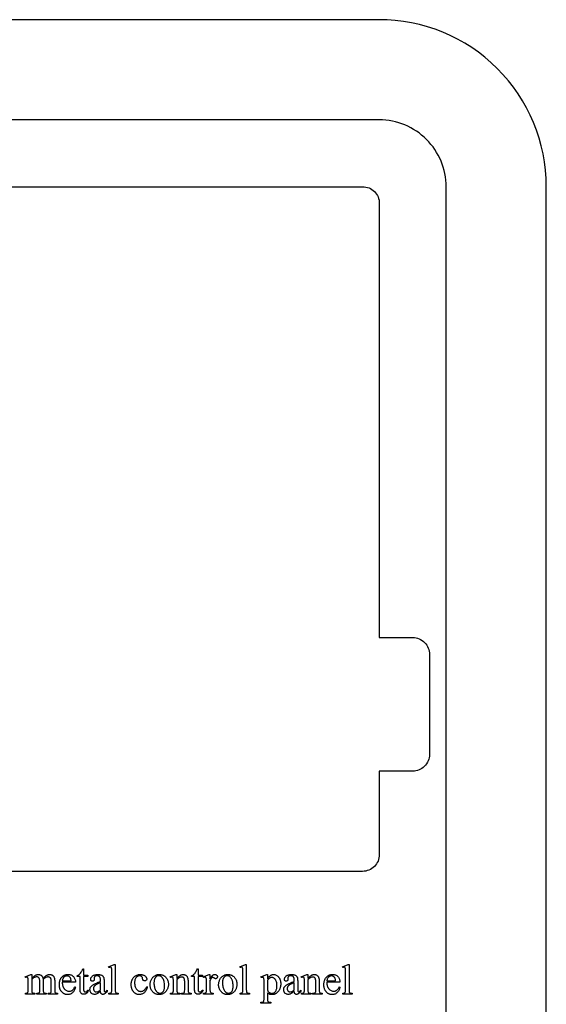
# Model space of a CAD drawing. Extents: x 0 to 161, y 0 to 91.
# Drawn here: x 40 to 48, y 15 to 30 of the extents above; entities that cross this region are included whole.
import ezdxf

# ---------------------------------------------------------------- set-up
doc = ezdxf.new("R2010")
doc.units = 0
doc.layers.add('LAYER_1', color=18, linetype='CONTINUOUS')

msp = doc.modelspace()

# ---------------------------------------------------------------- linework, layer by layer
at = {"layer": 'LAYER_1'}
for points in [[(47.75, 2.5), (47.75, 27, 0.415123), (45.242, 29.5), (2.5, 29.5, 0.414214), (0, 27), (0, 2.5, 0.415435), (2.51, 0), (45.25, 0, 0.414214)], [(46.25, 2.504), (46.25, 27, 0.414214), (45.25, 28), (36.75, 28, 0.415034), (35.75, 26.997), (35.75, 2.5, 0.414214), (36.75, 1.5), (45.25, 1.5, 0.415421)], [(44.997, 16.75), (36.75, 16.75, -0.420327), (36.5, 17.005), (36.5, 27), (36.5, 27.25, -0.414214), (36.75, 27.5), (38.75, 27.5, -0.418362), (39, 27.246), (39, 27), (45, 27, -0.414214), (45.25, 26.75), (45.25, 20.25), (45.75, 20.25, -0.418362), (46, 19.996), (46, 18.5, -0.414214), (45.75, 18.25), (45.25, 18.25), (45.25, 17, -0.417348)]]:
    msp.add_lwpolyline(points, format="xyb", close=True, dxfattribs=at)
for points in [[(41.296, 15.355), (41.296, 14.978), (41.296, 14.965), (41.297, 14.955), (41.298, 14.948), (41.3, 14.942), (41.302, 14.938), (41.305, 14.934), (41.308, 14.931), (41.312, 14.929), (41.317, 14.927), (41.323, 14.926), (41.332, 14.925), (41.342, 14.924), (41.342, 14.913), (41.202, 14.913), (41.202, 14.924), (41.211, 14.925), (41.219, 14.925), (41.225, 14.927), (41.229, 14.928), (41.232, 14.931), (41.235, 14.934), (41.238, 14.937), (41.24, 14.942), (41.242, 14.948), (41.243, 14.955), (41.244, 14.965), (41.244, 14.978), (41.244, 15.236), (41.244, 15.258), (41.244, 15.275), (41.243, 15.288), (41.242, 15.295), (41.241, 15.301), (41.239, 15.305), (41.237, 15.308), (41.235, 15.311), (41.232, 15.312), (41.23, 15.314), (41.226, 15.314), (41.223, 15.315), (41.218, 15.314), (41.214, 15.313), (41.208, 15.312), (41.202, 15.31), (41.197, 15.32), (41.282, 15.355)], [(43.258, 15.355), (43.258, 14.978), (43.259, 14.965), (43.259, 14.955), (43.261, 14.948), (43.262, 14.942), (43.265, 14.938), (43.267, 14.934), (43.271, 14.931), (43.274, 14.929), (43.279, 14.927), (43.286, 14.926), (43.294, 14.925), (43.304, 14.924), (43.304, 14.913), (43.165, 14.913), (43.165, 14.924), (43.174, 14.925), (43.181, 14.925), (43.187, 14.927), (43.192, 14.928), (43.195, 14.931), (43.198, 14.934), (43.201, 14.937), (43.203, 14.942), (43.205, 14.948), (43.206, 14.955), (43.207, 14.965), (43.207, 14.978), (43.207, 15.236), (43.207, 15.258), (43.206, 15.275), (43.206, 15.288), (43.205, 15.295), (43.203, 15.301), (43.202, 15.305), (43.2, 15.308), (43.198, 15.311), (43.195, 15.312), (43.192, 15.314), (43.189, 15.314), (43.185, 15.315), (43.181, 15.314), (43.176, 15.313), (43.171, 15.312), (43.165, 15.31), (43.16, 15.32), (43.244, 15.355)], [(44.796, 15.355), (44.796, 14.978), (44.797, 14.965), (44.797, 14.955), (44.799, 14.948), (44.8, 14.942), (44.803, 14.938), (44.805, 14.934), (44.809, 14.931), (44.812, 14.929), (44.817, 14.927), (44.824, 14.926), (44.832, 14.925), (44.842, 14.924), (44.842, 14.913), (44.703, 14.913), (44.703, 14.924), (44.712, 14.925), (44.719, 14.925), (44.725, 14.927), (44.73, 14.928), (44.733, 14.931), (44.736, 14.934), (44.739, 14.937), (44.741, 14.942), (44.743, 14.948), (44.744, 14.955), (44.745, 14.965), (44.745, 14.978), (44.745, 15.236), (44.745, 15.258), (44.744, 15.275), (44.744, 15.288), (44.743, 15.295), (44.741, 15.301), (44.74, 15.305), (44.738, 15.308), (44.736, 15.311), (44.733, 15.312), (44.73, 15.314), (44.727, 15.314), (44.723, 15.315), (44.719, 15.314), (44.714, 15.313), (44.709, 15.312), (44.703, 15.31), (44.698, 15.32), (44.782, 15.355)], [(40.045, 15.146), (40.07, 15.17), (40.082, 15.182), (40.089, 15.187), (40.096, 15.192), (40.104, 15.196), (40.112, 15.2), (40.12, 15.203), (40.128, 15.205), (40.136, 15.206), (40.144, 15.206), (40.151, 15.206), (40.157, 15.205), (40.163, 15.204), (40.169, 15.203), (40.174, 15.2), (40.18, 15.198), (40.185, 15.194), (40.19, 15.191), (40.195, 15.187), (40.199, 15.182), (40.203, 15.177), (40.206, 15.172), (40.209, 15.166), (40.212, 15.16), (40.214, 15.153), (40.216, 15.146), (40.224, 15.155), (40.231, 15.163), (40.238, 15.17), (40.245, 15.177), (40.252, 15.182), (40.258, 15.187), (40.264, 15.191), (40.27, 15.195), (40.275, 15.197), (40.281, 15.2), (40.287, 15.202), (40.292, 15.203), (40.298, 15.205), (40.304, 15.206), (40.309, 15.206), (40.315, 15.206), (40.321, 15.206), (40.326, 15.206), (40.332, 15.205), (40.337, 15.203), (40.342, 15.202), (40.346, 15.2), (40.351, 15.197), (40.356, 15.195), (40.36, 15.192), (40.364, 15.188), (40.368, 15.184), (40.371, 15.179), (40.375, 15.174), (40.378, 15.169), (40.381, 15.163), (40.383, 15.157), (40.385, 15.152), (40.386, 15.146), (40.388, 15.14), (40.388, 15.133), (40.39, 15.118), (40.39, 15.1), (40.39, 14.978), (40.39, 14.965), (40.391, 14.955), (40.392, 14.947), (40.394, 14.941), (40.396, 14.938), (40.399, 14.935), (40.402, 14.932), (40.406, 14.929), (40.411, 14.927), (40.417, 14.926), (40.424, 14.925), (40.433, 14.924), (40.433, 14.913), (40.293, 14.913), (40.293, 14.924), (40.298, 14.924), (40.307, 14.925), (40.315, 14.926), (40.321, 14.928), (40.324, 14.93), (40.327, 14.932), (40.33, 14.934), (40.333, 14.938), (40.336, 14.942), (40.337, 14.947), (40.338, 14.951), (40.338, 14.958), (40.339, 14.978), (40.339, 15.1), (40.338, 15.116), (40.337, 15.123), (40.336, 15.13), (40.335, 15.136), (40.334, 15.141), (40.332, 15.145), (40.33, 15.149), (40.327, 15.154), (40.323, 15.158), (40.319, 15.161), (40.314, 15.164), (40.309, 15.166), (40.304, 15.168), (40.298, 15.169), (40.291, 15.169), (40.283, 15.169), (40.275, 15.167), (40.267, 15.164), (40.258, 15.161), (40.249, 15.156), (40.24, 15.149), (40.229, 15.141), (40.218, 15.13), (40.217, 15.127), (40.218, 15.113), (40.218, 14.978), (40.218, 14.964), (40.219, 14.954), (40.22, 14.946), (40.221, 14.941), (40.223, 14.938), (40.226, 14.935), (40.229, 14.932), (40.233, 14.929), (40.239, 14.927), (40.246, 14.926), (40.254, 14.925), (40.264, 14.924), (40.264, 14.913), (40.12, 14.913), (40.12, 14.924), (40.131, 14.925), (40.14, 14.926), (40.147, 14.928), (40.15, 14.929), (40.153, 14.93), (40.157, 14.933), (40.16, 14.937), (40.163, 14.942), (40.165, 14.947), (40.166, 14.951), (40.166, 14.957), (40.167, 14.978), (40.167, 15.1), (40.166, 15.108), (40.166, 15.116), (40.165, 15.123), (40.164, 15.13), (40.163, 15.136), (40.161, 15.141), (40.159, 15.146), (40.156, 15.15), (40.153, 15.155), (40.149, 15.159), (40.145, 15.162), (40.14, 15.165), (40.135, 15.167), (40.13, 15.169), (40.124, 15.17), (40.118, 15.17), (40.11, 15.169), (40.101, 15.168), (40.093, 15.165), (40.085, 15.161), (40.073, 15.154), (40.062, 15.146), (40.057, 15.143), (40.053, 15.139), (40.049, 15.134), (40.045, 15.13), (40.045, 14.978), (40.045, 14.965), (40.046, 14.954), (40.047, 14.947), (40.049, 14.941), (40.051, 14.937), (40.054, 14.934), (40.057, 14.931), (40.06, 14.929), (40.065, 14.927), (40.072, 14.925), (40.081, 14.925), (40.091, 14.924), (40.091, 14.913), (39.951, 14.913), (39.951, 14.924), (39.96, 14.925), (39.967, 14.925), (39.973, 14.927), (39.978, 14.929), (39.982, 14.931), (39.985, 14.934), (39.988, 14.938), (39.99, 14.942), (39.992, 14.948), (39.993, 14.955), (39.994, 14.965), (39.994, 14.978), (39.994, 15.086), (39.994, 15.108), (39.993, 15.125), (39.992, 15.138), (39.991, 15.147), (39.99, 15.152), (39.988, 15.156), (39.986, 15.159), (39.984, 15.161), (39.982, 15.163), (39.979, 15.164), (39.975, 15.165), (39.971, 15.165), (39.967, 15.165), (39.962, 15.164), (39.956, 15.162), (39.951, 15.16), (39.946, 15.172), (40.032, 15.206), (40.045, 15.206)], [(40.504, 15.091), (40.504, 15.075), (40.505, 15.061), (40.508, 15.047), (40.511, 15.034), (40.513, 15.028), (40.516, 15.022), (40.518, 15.016), (40.521, 15.011), (40.524, 15.006), (40.527, 15.001), (40.531, 14.996), (40.534, 14.991), (40.542, 14.983), (40.551, 14.975), (40.559, 14.969), (40.568, 14.964), (40.578, 14.96), (40.587, 14.957), (40.597, 14.956), (40.607, 14.955), (40.614, 14.955), (40.621, 14.956), (40.627, 14.957), (40.634, 14.959), (40.64, 14.961), (40.645, 14.964), (40.651, 14.967), (40.656, 14.971), (40.661, 14.975), (40.666, 14.98), (40.671, 14.985), (40.675, 14.991), (40.679, 14.998), (40.683, 15.006), (40.687, 15.014), (40.691, 15.023), (40.7, 15.017), (40.698, 15.007), (40.696, 14.996), (40.692, 14.986), (40.688, 14.976), (40.683, 14.967), (40.677, 14.957), (40.67, 14.948), (40.663, 14.939), (40.654, 14.931), (40.646, 14.924), (40.637, 14.918), (40.627, 14.913), (40.617, 14.909), (40.607, 14.907), (40.595, 14.905), (40.584, 14.905), (40.578, 14.905), (40.571, 14.905), (40.565, 14.906), (40.559, 14.907), (40.553, 14.908), (40.547, 14.91), (40.542, 14.912), (40.536, 14.915), (40.531, 14.917), (40.526, 14.92), (40.52, 14.923), (40.515, 14.927), (40.51, 14.931), (40.505, 14.935), (40.501, 14.94), (40.496, 14.944), (40.492, 14.95), (40.487, 14.955), (40.484, 14.96), (40.48, 14.966), (40.477, 14.972), (40.474, 14.978), (40.471, 14.985), (40.469, 14.991), (40.467, 14.998), (40.465, 15.005), (40.463, 15.012), (40.462, 15.02), (40.461, 15.028), (40.46, 15.035), (40.46, 15.052), (40.46, 15.061), (40.46, 15.07), (40.461, 15.078), (40.462, 15.086), (40.463, 15.094), (40.465, 15.102), (40.467, 15.11), (40.469, 15.117), (40.471, 15.124), (40.474, 15.131), (40.477, 15.137), (40.481, 15.143), (40.484, 15.149), (40.488, 15.155), (40.492, 15.161), (40.497, 15.166), (40.502, 15.171), (40.507, 15.175), (40.512, 15.18), (40.517, 15.184), (40.522, 15.187), (40.528, 15.191), (40.533, 15.194), (40.539, 15.196), (40.545, 15.199), (40.551, 15.201), (40.558, 15.203), (40.564, 15.204), (40.57, 15.205), (40.577, 15.206), (40.584, 15.207), (40.591, 15.207), (40.603, 15.206), (40.614, 15.205), (40.625, 15.202), (40.635, 15.199), (40.644, 15.194), (40.653, 15.189), (40.662, 15.183), (40.67, 15.175), (40.677, 15.167), (40.683, 15.158), (40.688, 15.148), (40.693, 15.138), (40.696, 15.127), (40.699, 15.116), (40.7, 15.104), (40.7, 15.091)], [(40.504, 15.109), (40.635, 15.109), (40.634, 15.121), (40.633, 15.132), (40.631, 15.141), (40.629, 15.147), (40.627, 15.152), (40.625, 15.156), (40.622, 15.159), (40.619, 15.163), (40.616, 15.166), (40.613, 15.169), (40.61, 15.172), (40.606, 15.175), (40.598, 15.179), (40.594, 15.181), (40.59, 15.182), (40.586, 15.183), (40.582, 15.184), (40.578, 15.184), (40.574, 15.185), (40.567, 15.184), (40.561, 15.183), (40.555, 15.182), (40.549, 15.18), (40.543, 15.177), (40.538, 15.173), (40.533, 15.169), (40.527, 15.165), (40.523, 15.159), (40.518, 15.154), (40.515, 15.147), (40.511, 15.141), (40.509, 15.133), (40.506, 15.126), (40.505, 15.117)], [(40.821, 15.292), (40.821, 15.198), (40.888, 15.198), (40.888, 15.176), (40.821, 15.176), (40.821, 14.992), (40.822, 14.979), (40.822, 14.973), (40.823, 14.968), (40.824, 14.964), (40.826, 14.96), (40.827, 14.957), (40.829, 14.954), (40.831, 14.952), (40.833, 14.95), (40.836, 14.948), (40.838, 14.947), (40.841, 14.946), (40.843, 14.945), (40.846, 14.945), (40.849, 14.945), (40.854, 14.945), (40.859, 14.946), (40.864, 14.948), (40.869, 14.951), (40.874, 14.955), (40.878, 14.959), (40.881, 14.964), (40.884, 14.97), (40.896, 14.97), (40.893, 14.962), (40.89, 14.956), (40.887, 14.949), (40.883, 14.943), (40.879, 14.938), (40.875, 14.933), (40.87, 14.928), (40.866, 14.924), (40.861, 14.92), (40.856, 14.917), (40.85, 14.915), (40.845, 14.912), (40.84, 14.911), (40.835, 14.91), (40.83, 14.909), (40.825, 14.909), (40.817, 14.909), (40.81, 14.911), (40.803, 14.913), (40.797, 14.916), (40.793, 14.919), (40.79, 14.921), (40.787, 14.923), (40.785, 14.926), (40.782, 14.929), (40.78, 14.932), (40.776, 14.939), (40.775, 14.943), (40.773, 14.948), (40.771, 14.958), (40.77, 14.97), (40.77, 14.985), (40.77, 15.176), (40.725, 15.176), (40.725, 15.186), (40.733, 15.191), (40.742, 15.196), (40.751, 15.202), (40.76, 15.21), (40.768, 15.218), (40.777, 15.227), (40.784, 15.238), (40.792, 15.248), (40.795, 15.255), (40.8, 15.265), (40.805, 15.277), (40.811, 15.292)], [(41.077, 14.954), (41.057, 14.939), (41.041, 14.928), (41.029, 14.92), (41.022, 14.915), (41.013, 14.912), (41.004, 14.909), (40.995, 14.908), (40.986, 14.907), (40.979, 14.908), (40.972, 14.909), (40.965, 14.91), (40.959, 14.912), (40.953, 14.915), (40.947, 14.919), (40.942, 14.923), (40.937, 14.928), (40.933, 14.933), (40.929, 14.938), (40.926, 14.944), (40.923, 14.951), (40.921, 14.958), (40.919, 14.965), (40.918, 14.973), (40.918, 14.981), (40.918, 14.986), (40.919, 14.991), (40.919, 14.996), (40.92, 15), (40.922, 15.005), (40.923, 15.009), (40.925, 15.013), (40.927, 15.017), (40.931, 15.022), (40.935, 15.027), (40.94, 15.032), (40.945, 15.037), (40.951, 15.042), (40.957, 15.047), (40.964, 15.052), (40.972, 15.057), (40.98, 15.061), (40.99, 15.066), (41.001, 15.072), (41.014, 15.077), (41.043, 15.089), (41.077, 15.102), (41.077, 15.113), (41.076, 15.123), (41.076, 15.133), (41.075, 15.141), (41.073, 15.149), (41.071, 15.156), (41.069, 15.162), (41.066, 15.167), (41.063, 15.172), (41.06, 15.175), (41.056, 15.179), (41.051, 15.181), (41.047, 15.183), (41.041, 15.185), (41.036, 15.186), (41.03, 15.187), (41.024, 15.187), (41.019, 15.187), (41.014, 15.187), (41.01, 15.186), (41.006, 15.185), (41.002, 15.183), (40.999, 15.181), (40.996, 15.179), (40.993, 15.177), (40.99, 15.174), (40.988, 15.171), (40.985, 15.168), (40.984, 15.166), (40.983, 15.162), (40.982, 15.159), (40.981, 15.156), (40.981, 15.153), (40.982, 15.135), (40.981, 15.128), (40.98, 15.122), (40.977, 15.117), (40.976, 15.115), (40.974, 15.113), (40.97, 15.109), (40.966, 15.107), (40.961, 15.105), (40.955, 15.105), (40.95, 15.105), (40.945, 15.107), (40.94, 15.109), (40.936, 15.113), (40.933, 15.117), (40.931, 15.122), (40.929, 15.128), (40.929, 15.135), (40.929, 15.142), (40.931, 15.148), (40.933, 15.154), (40.936, 15.161), (40.94, 15.167), (40.944, 15.173), (40.95, 15.178), (40.956, 15.184), (40.964, 15.189), (40.971, 15.194), (40.98, 15.198), (40.989, 15.201), (40.999, 15.203), (41.01, 15.205), (41.021, 15.206), (41.033, 15.206), (41.042, 15.206), (41.051, 15.206), (41.06, 15.205), (41.068, 15.203), (41.075, 15.201), (41.082, 15.199), (41.089, 15.197), (41.095, 15.194), (41.1, 15.191), (41.104, 15.188), (41.108, 15.185), (41.111, 15.181), (41.114, 15.177), (41.117, 15.173), (41.12, 15.168), (41.122, 15.163), (41.124, 15.16), (41.125, 15.155), (41.127, 15.143), (41.128, 15.128), (41.128, 15.109), (41.128, 15.012), (41.128, 14.979), (41.129, 14.969), (41.129, 14.962), (41.13, 14.958), (41.132, 14.955), (41.133, 14.952), (41.135, 14.95), (41.136, 14.949), (41.138, 14.948), (41.141, 14.947), (41.143, 14.947), (41.148, 14.947), (41.15, 14.948), (41.152, 14.949), (41.156, 14.952), (41.161, 14.957), (41.177, 14.972), (41.177, 14.954), (41.168, 14.943), (41.16, 14.934), (41.151, 14.926), (41.143, 14.919), (41.134, 14.914), (41.13, 14.912), (41.126, 14.911), (41.122, 14.909), (41.118, 14.908), (41.114, 14.908), (41.11, 14.908), (41.107, 14.908), (41.103, 14.908), (41.1, 14.909), (41.097, 14.91), (41.094, 14.912), (41.091, 14.914), (41.088, 14.916), (41.086, 14.918), (41.084, 14.921), (41.082, 14.924), (41.08, 14.928), (41.079, 14.932), (41.078, 14.937), (41.077, 14.942)], [(41.776, 15.021), (41.773, 15.008), (41.769, 14.995), (41.764, 14.983), (41.759, 14.972), (41.753, 14.961), (41.746, 14.952), (41.739, 14.943), (41.731, 14.935), (41.722, 14.928), (41.714, 14.922), (41.705, 14.916), (41.695, 14.912), (41.686, 14.909), (41.676, 14.906), (41.667, 14.905), (41.656, 14.905), (41.65, 14.905), (41.645, 14.905), (41.639, 14.906), (41.633, 14.907), (41.627, 14.908), (41.622, 14.91), (41.616, 14.912), (41.611, 14.915), (41.606, 14.917), (41.601, 14.92), (41.596, 14.924), (41.591, 14.927), (41.586, 14.931), (41.581, 14.936), (41.572, 14.945), (41.568, 14.95), (41.563, 14.956), (41.56, 14.962), (41.556, 14.967), (41.553, 14.973), (41.55, 14.98), (41.547, 14.986), (41.545, 14.993), (41.543, 15), (41.541, 15.007), (41.539, 15.015), (41.538, 15.022), (41.537, 15.03), (41.536, 15.038), (41.536, 15.055), (41.536, 15.064), (41.536, 15.072), (41.537, 15.08), (41.538, 15.087), (41.54, 15.095), (41.541, 15.102), (41.543, 15.109), (41.546, 15.116), (41.548, 15.123), (41.551, 15.129), (41.555, 15.136), (41.558, 15.142), (41.562, 15.148), (41.566, 15.154), (41.571, 15.159), (41.576, 15.164), (41.581, 15.17), (41.586, 15.174), (41.591, 15.179), (41.597, 15.183), (41.602, 15.187), (41.608, 15.19), (41.614, 15.193), (41.62, 15.196), (41.626, 15.198), (41.632, 15.2), (41.638, 15.202), (41.645, 15.204), (41.651, 15.205), (41.658, 15.206), (41.665, 15.206), (41.672, 15.206), (41.682, 15.206), (41.692, 15.205), (41.701, 15.203), (41.71, 15.201), (41.718, 15.198), (41.726, 15.194), (41.734, 15.189), (41.741, 15.184), (41.747, 15.179), (41.753, 15.173), (41.757, 15.167), (41.761, 15.162), (41.764, 15.156), (41.766, 15.15), (41.767, 15.144), (41.768, 15.138), (41.767, 15.132), (41.766, 15.127), (41.763, 15.123), (41.76, 15.119), (41.756, 15.116), (41.751, 15.113), (41.745, 15.112), (41.739, 15.112), (41.734, 15.112), (41.73, 15.112), (41.726, 15.113), (41.723, 15.115), (41.719, 15.116), (41.716, 15.118), (41.714, 15.121), (41.711, 15.123), (41.709, 15.127), (41.707, 15.133), (41.705, 15.14), (41.704, 15.148), (41.704, 15.153), (41.703, 15.157), (41.702, 15.161), (41.7, 15.164), (41.698, 15.168), (41.696, 15.171), (41.694, 15.174), (41.692, 15.176), (41.689, 15.178), (41.686, 15.18), (41.682, 15.182), (41.679, 15.183), (41.675, 15.184), (41.671, 15.185), (41.666, 15.185), (41.661, 15.186), (41.654, 15.185), (41.647, 15.184), (41.64, 15.182), (41.633, 15.18), (41.627, 15.177), (41.622, 15.173), (41.616, 15.168), (41.611, 15.163), (41.605, 15.155), (41.6, 15.146), (41.596, 15.137), (41.592, 15.127), (41.59, 15.117), (41.588, 15.106), (41.587, 15.094), (41.586, 15.082), (41.587, 15.069), (41.588, 15.057), (41.59, 15.045), (41.592, 15.034), (41.596, 15.023), (41.6, 15.012), (41.605, 15.002), (41.611, 14.992), (41.618, 14.983), (41.621, 14.979), (41.625, 14.975), (41.629, 14.971), (41.632, 14.968), (41.636, 14.965), (41.641, 14.963), (41.645, 14.96), (41.649, 14.958), (41.654, 14.957), (41.659, 14.955), (41.663, 14.954), (41.668, 14.954), (41.674, 14.953), (41.679, 14.953), (41.686, 14.953), (41.694, 14.954), (41.701, 14.956), (41.708, 14.958), (41.714, 14.961), (41.721, 14.965), (41.727, 14.969), (41.734, 14.974), (41.738, 14.978), (41.742, 14.982), (41.746, 14.988), (41.75, 14.994), (41.755, 15.001), (41.759, 15.008), (41.763, 15.017), (41.767, 15.026)], [(41.956, 15.206), (41.964, 15.206), (41.972, 15.206), (41.979, 15.205), (41.987, 15.203), (41.994, 15.202), (42.001, 15.199), (42.008, 15.197), (42.014, 15.194), (42.021, 15.191), (42.027, 15.187), (42.033, 15.183), (42.038, 15.179), (42.044, 15.174), (42.049, 15.169), (42.055, 15.163), (42.06, 15.157), (42.067, 15.147), (42.074, 15.136), (42.08, 15.124), (42.085, 15.112), (42.088, 15.1), (42.091, 15.087), (42.092, 15.074), (42.093, 15.061), (42.093, 15.051), (42.092, 15.042), (42.09, 15.032), (42.088, 15.022), (42.086, 15.013), (42.083, 15.003), (42.079, 14.993), (42.075, 14.983), (42.07, 14.974), (42.065, 14.965), (42.059, 14.957), (42.053, 14.949), (42.046, 14.942), (42.039, 14.936), (42.032, 14.93), (42.024, 14.924), (42.016, 14.92), (42.008, 14.916), (41.999, 14.912), (41.99, 14.909), (41.981, 14.907), (41.972, 14.906), (41.962, 14.905), (41.952, 14.905), (41.944, 14.905), (41.937, 14.905), (41.929, 14.906), (41.922, 14.908), (41.915, 14.91), (41.908, 14.912), (41.901, 14.914), (41.895, 14.917), (41.888, 14.921), (41.882, 14.925), (41.876, 14.929), (41.871, 14.933), (41.865, 14.938), (41.86, 14.944), (41.855, 14.95), (41.85, 14.956), (41.843, 14.967), (41.836, 14.978), (41.831, 14.99), (41.826, 15.002), (41.823, 15.014), (41.82, 15.027), (41.819, 15.04), (41.818, 15.053), (41.818, 15.063), (41.819, 15.072), (41.821, 15.082), (41.823, 15.092), (41.826, 15.102), (41.829, 15.111), (41.833, 15.121), (41.838, 15.131), (41.843, 15.14), (41.848, 15.149), (41.854, 15.157), (41.86, 15.164), (41.867, 15.171), (41.874, 15.177), (41.881, 15.183), (41.889, 15.188), (41.897, 15.192), (41.905, 15.196), (41.913, 15.199), (41.921, 15.202), (41.93, 15.204), (41.938, 15.205), (41.947, 15.206)], [(41.946, 15.186), (41.942, 15.186), (41.938, 15.186), (41.93, 15.184), (41.921, 15.181), (41.913, 15.176), (41.909, 15.174), (41.905, 15.171), (41.902, 15.167), (41.898, 15.163), (41.895, 15.158), (41.892, 15.153), (41.889, 15.148), (41.886, 15.142), (41.884, 15.136), (41.882, 15.129), (41.88, 15.122), (41.879, 15.114), (41.877, 15.106), (41.877, 15.097), (41.876, 15.088), (41.876, 15.079), (41.876, 15.064), (41.877, 15.049), (41.879, 15.035), (41.882, 15.021), (41.886, 15.008), (41.89, 14.995), (41.895, 14.983), (41.901, 14.972), (41.907, 14.961), (41.91, 14.956), (41.914, 14.952), (41.918, 14.948), (41.921, 14.944), (41.925, 14.941), (41.929, 14.938), (41.933, 14.935), (41.938, 14.933), (41.942, 14.931), (41.947, 14.929), (41.951, 14.928), (41.956, 14.927), (41.961, 14.927), (41.966, 14.927), (41.973, 14.927), (41.98, 14.928), (41.987, 14.93), (41.993, 14.933), (41.999, 14.936), (42.005, 14.941), (42.01, 14.946), (42.016, 14.951), (42.02, 14.958), (42.024, 14.966), (42.027, 14.975), (42.03, 14.985), (42.032, 14.997), (42.034, 15.009), (42.035, 15.022), (42.035, 15.037), (42.035, 15.055), (42.033, 15.073), (42.031, 15.089), (42.029, 15.097), (42.027, 15.105), (42.025, 15.112), (42.022, 15.119), (42.02, 15.126), (42.017, 15.133), (42.014, 15.139), (42.01, 15.145), (42.006, 15.151), (42.002, 15.156), (41.997, 15.163), (41.991, 15.169), (41.984, 15.175), (41.977, 15.179), (41.97, 15.182), (41.963, 15.184), (41.955, 15.186)], [(42.218, 15.146), (42.23, 15.16), (42.237, 15.167), (42.243, 15.172), (42.249, 15.178), (42.255, 15.183), (42.261, 15.187), (42.267, 15.191), (42.273, 15.195), (42.279, 15.198), (42.285, 15.2), (42.29, 15.203), (42.296, 15.204), (42.302, 15.205), (42.308, 15.206), (42.313, 15.206), (42.319, 15.206), (42.325, 15.206), (42.33, 15.205), (42.335, 15.203), (42.34, 15.202), (42.345, 15.2), (42.349, 15.197), (42.353, 15.195), (42.358, 15.192), (42.361, 15.188), (42.365, 15.184), (42.369, 15.179), (42.372, 15.174), (42.375, 15.169), (42.378, 15.163), (42.38, 15.156), (42.382, 15.151), (42.383, 15.146), (42.384, 15.14), (42.385, 15.133), (42.387, 15.117), (42.387, 15.099), (42.387, 14.978), (42.387, 14.965), (42.388, 14.955), (42.389, 14.947), (42.391, 14.941), (42.393, 14.937), (42.396, 14.934), (42.399, 14.931), (42.402, 14.929), (42.407, 14.927), (42.413, 14.925), (42.421, 14.925), (42.431, 14.924), (42.431, 14.913), (42.29, 14.913), (42.29, 14.924), (42.296, 14.924), (42.305, 14.925), (42.313, 14.926), (42.319, 14.928), (42.321, 14.929), (42.323, 14.93), (42.327, 14.934), (42.33, 14.938), (42.333, 14.943), (42.335, 14.948), (42.335, 14.952), (42.335, 14.958), (42.336, 14.978), (42.336, 15.094), (42.336, 15.104), (42.335, 15.112), (42.334, 15.12), (42.333, 15.128), (42.332, 15.134), (42.33, 15.14), (42.328, 15.146), (42.326, 15.151), (42.323, 15.155), (42.32, 15.158), (42.316, 15.161), (42.312, 15.164), (42.308, 15.166), (42.303, 15.167), (42.297, 15.168), (42.292, 15.168), (42.287, 15.168), (42.282, 15.168), (42.278, 15.167), (42.273, 15.166), (42.264, 15.162), (42.255, 15.158), (42.245, 15.152), (42.236, 15.145), (42.227, 15.137), (42.218, 15.128), (42.218, 14.978), (42.218, 14.964), (42.219, 14.954), (42.22, 14.947), (42.221, 14.944), (42.221, 14.942), (42.224, 14.938), (42.227, 14.934), (42.23, 14.931), (42.233, 14.929), (42.238, 14.927), (42.245, 14.925), (42.254, 14.925), (42.264, 14.924), (42.264, 14.913), (42.123, 14.913), (42.123, 14.924), (42.13, 14.924), (42.135, 14.925), (42.14, 14.925), (42.144, 14.926), (42.148, 14.927), (42.151, 14.929), (42.154, 14.931), (42.157, 14.933), (42.159, 14.935), (42.161, 14.939), (42.162, 14.942), (42.164, 14.947), (42.165, 14.951), (42.166, 14.957), (42.166, 14.963), (42.167, 14.978), (42.167, 15.083), (42.166, 15.106), (42.166, 15.125), (42.165, 15.138), (42.164, 15.146), (42.163, 15.151), (42.161, 15.155), (42.159, 15.159), (42.157, 15.161), (42.155, 15.163), (42.152, 15.164), (42.148, 15.165), (42.144, 15.165), (42.14, 15.165), (42.135, 15.164), (42.129, 15.162), (42.123, 15.16), (42.119, 15.172), (42.205, 15.206), (42.218, 15.206)], [(42.536, 15.292), (42.536, 15.198), (42.602, 15.198), (42.602, 15.176), (42.536, 15.176), (42.536, 14.992), (42.536, 14.979), (42.537, 14.973), (42.538, 14.968), (42.539, 14.964), (42.54, 14.96), (42.542, 14.957), (42.544, 14.954), (42.546, 14.952), (42.548, 14.95), (42.55, 14.948), (42.553, 14.947), (42.556, 14.946), (42.558, 14.945), (42.561, 14.945), (42.564, 14.945), (42.569, 14.945), (42.574, 14.946), (42.579, 14.948), (42.584, 14.951), (42.589, 14.955), (42.593, 14.959), (42.596, 14.964), (42.599, 14.97), (42.611, 14.97), (42.608, 14.962), (42.605, 14.956), (42.602, 14.949), (42.598, 14.943), (42.594, 14.938), (42.59, 14.933), (42.585, 14.928), (42.58, 14.924), (42.575, 14.92), (42.57, 14.917), (42.565, 14.915), (42.56, 14.912), (42.555, 14.911), (42.55, 14.91), (42.545, 14.909), (42.539, 14.909), (42.532, 14.909), (42.525, 14.911), (42.518, 14.913), (42.511, 14.916), (42.508, 14.919), (42.505, 14.921), (42.502, 14.923), (42.5, 14.926), (42.497, 14.929), (42.495, 14.932), (42.491, 14.939), (42.49, 14.943), (42.488, 14.948), (42.486, 14.958), (42.485, 14.97), (42.485, 14.985), (42.485, 15.176), (42.44, 15.176), (42.44, 15.186), (42.448, 15.191), (42.457, 15.196), (42.466, 15.202), (42.475, 15.21), (42.483, 15.218), (42.491, 15.227), (42.499, 15.238), (42.506, 15.248), (42.51, 15.255), (42.515, 15.265), (42.52, 15.277), (42.526, 15.292)], [(42.713, 15.206), (42.713, 15.142), (42.722, 15.157), (42.731, 15.17), (42.736, 15.176), (42.741, 15.181), (42.745, 15.186), (42.75, 15.19), (42.754, 15.194), (42.759, 15.197), (42.764, 15.2), (42.768, 15.202), (42.773, 15.204), (42.777, 15.205), (42.782, 15.206), (42.787, 15.206), (42.791, 15.206), (42.795, 15.206), (42.799, 15.205), (42.802, 15.204), (42.806, 15.202), (42.809, 15.201), (42.812, 15.198), (42.815, 15.196), (42.818, 15.193), (42.82, 15.191), (42.822, 15.188), (42.824, 15.185), (42.825, 15.182), (42.826, 15.179), (42.826, 15.175), (42.826, 15.172), (42.826, 15.166), (42.824, 15.161), (42.822, 15.156), (42.818, 15.151), (42.814, 15.148), (42.809, 15.145), (42.804, 15.143), (42.799, 15.143), (42.796, 15.143), (42.793, 15.144), (42.787, 15.146), (42.781, 15.149), (42.775, 15.154), (42.768, 15.158), (42.763, 15.162), (42.758, 15.164), (42.755, 15.164), (42.752, 15.164), (42.749, 15.163), (42.746, 15.161), (42.742, 15.158), (42.739, 15.155), (42.735, 15.151), (42.728, 15.141), (42.721, 15.13), (42.713, 15.116), (42.713, 14.98), (42.714, 14.969), (42.715, 14.959), (42.717, 14.951), (42.718, 14.947), (42.719, 14.944), (42.722, 14.94), (42.725, 14.936), (42.729, 14.933), (42.734, 14.93), (42.739, 14.928), (42.746, 14.926), (42.754, 14.925), (42.763, 14.924), (42.763, 14.913), (42.617, 14.913), (42.617, 14.924), (42.628, 14.925), (42.636, 14.926), (42.64, 14.927), (42.644, 14.928), (42.647, 14.93), (42.65, 14.931), (42.653, 14.934), (42.656, 14.938), (42.659, 14.942), (42.661, 14.947), (42.661, 14.951), (42.662, 14.957), (42.662, 14.977), (42.662, 15.088), (42.662, 15.11), (42.662, 15.127), (42.661, 15.14), (42.66, 15.147), (42.659, 15.151), (42.657, 15.155), (42.655, 15.158), (42.653, 15.161), (42.65, 15.163), (42.647, 15.164), (42.643, 15.165), (42.639, 15.165), (42.634, 15.165), (42.629, 15.164), (42.623, 15.162), (42.617, 15.16), (42.614, 15.172), (42.7, 15.206)], [(42.981, 15.206), (42.989, 15.206), (42.997, 15.206), (43.005, 15.205), (43.012, 15.203), (43.019, 15.202), (43.026, 15.199), (43.033, 15.197), (43.04, 15.194), (43.046, 15.191), (43.052, 15.187), (43.058, 15.183), (43.064, 15.179), (43.07, 15.174), (43.075, 15.169), (43.08, 15.163), (43.085, 15.157), (43.093, 15.147), (43.1, 15.136), (43.106, 15.124), (43.11, 15.112), (43.114, 15.1), (43.116, 15.087), (43.118, 15.074), (43.119, 15.061), (43.118, 15.051), (43.117, 15.042), (43.116, 15.032), (43.114, 15.022), (43.111, 15.013), (43.108, 15.003), (43.105, 14.993), (43.1, 14.983), (43.095, 14.974), (43.09, 14.965), (43.085, 14.957), (43.078, 14.949), (43.072, 14.942), (43.065, 14.936), (43.058, 14.93), (43.05, 14.924), (43.042, 14.92), (43.033, 14.916), (43.025, 14.912), (43.016, 14.909), (43.007, 14.907), (42.997, 14.906), (42.988, 14.905), (42.978, 14.905), (42.97, 14.905), (42.962, 14.905), (42.955, 14.906), (42.948, 14.908), (42.94, 14.91), (42.934, 14.912), (42.927, 14.914), (42.92, 14.917), (42.914, 14.921), (42.908, 14.925), (42.902, 14.929), (42.896, 14.933), (42.891, 14.938), (42.886, 14.944), (42.881, 14.95), (42.876, 14.956), (42.868, 14.967), (42.862, 14.978), (42.856, 14.99), (42.852, 15.002), (42.848, 15.014), (42.846, 15.027), (42.844, 15.04), (42.844, 15.053), (42.844, 15.063), (42.845, 15.072), (42.846, 15.082), (42.849, 15.092), (42.851, 15.102), (42.855, 15.111), (42.859, 15.121), (42.863, 15.131), (42.868, 15.14), (42.874, 15.149), (42.879, 15.157), (42.886, 15.164), (42.892, 15.171), (42.899, 15.177), (42.907, 15.183), (42.914, 15.188), (42.922, 15.192), (42.93, 15.196), (42.939, 15.199), (42.947, 15.202), (42.955, 15.204), (42.964, 15.205), (42.973, 15.206)], [(42.972, 15.186), (42.968, 15.186), (42.964, 15.186), (42.955, 15.184), (42.947, 15.181), (42.939, 15.176), (42.935, 15.174), (42.931, 15.171), (42.927, 15.167), (42.924, 15.163), (42.92, 15.158), (42.917, 15.153), (42.914, 15.148), (42.912, 15.142), (42.909, 15.136), (42.907, 15.129), (42.906, 15.122), (42.904, 15.114), (42.903, 15.106), (42.902, 15.097), (42.902, 15.088), (42.902, 15.079), (42.902, 15.064), (42.903, 15.049), (42.905, 15.035), (42.908, 15.021), (42.911, 15.008), (42.915, 14.995), (42.92, 14.983), (42.926, 14.972), (42.933, 14.961), (42.936, 14.956), (42.94, 14.952), (42.943, 14.948), (42.947, 14.944), (42.951, 14.941), (42.955, 14.938), (42.959, 14.935), (42.963, 14.933), (42.968, 14.931), (42.972, 14.929), (42.977, 14.928), (42.982, 14.927), (42.986, 14.927), (42.991, 14.927), (42.999, 14.927), (43.006, 14.928), (43.013, 14.93), (43.019, 14.933), (43.025, 14.936), (43.031, 14.941), (43.036, 14.946), (43.041, 14.951), (43.046, 14.958), (43.05, 14.966), (43.053, 14.975), (43.056, 14.985), (43.058, 14.997), (43.06, 15.009), (43.06, 15.022), (43.061, 15.037), (43.06, 15.055), (43.059, 15.073), (43.056, 15.089), (43.055, 15.097), (43.053, 15.105), (43.05, 15.112), (43.048, 15.119), (43.045, 15.126), (43.042, 15.133), (43.039, 15.139), (43.036, 15.145), (43.032, 15.151), (43.028, 15.156), (43.022, 15.163), (43.016, 15.169), (43.01, 15.175), (43.003, 15.179), (42.996, 15.182), (42.988, 15.184), (42.98, 15.186)], [(43.476, 15.17), (43.564, 15.205), (43.576, 15.205), (43.576, 15.139), (43.581, 15.148), (43.587, 15.156), (43.592, 15.164), (43.598, 15.171), (43.603, 15.177), (43.609, 15.182), (43.614, 15.187), (43.62, 15.191), (43.625, 15.195), (43.631, 15.198), (43.637, 15.2), (43.643, 15.203), (43.649, 15.204), (43.655, 15.205), (43.661, 15.206), (43.667, 15.206), (43.677, 15.206), (43.687, 15.204), (43.697, 15.202), (43.706, 15.198), (43.715, 15.193), (43.723, 15.188), (43.731, 15.181), (43.738, 15.173), (43.742, 15.168), (43.746, 15.162), (43.75, 15.157), (43.754, 15.151), (43.757, 15.145), (43.76, 15.139), (43.762, 15.132), (43.765, 15.126), (43.767, 15.119), (43.768, 15.112), (43.77, 15.105), (43.771, 15.097), (43.773, 15.082), (43.773, 15.066), (43.773, 15.057), (43.773, 15.048), (43.772, 15.039), (43.771, 15.031), (43.769, 15.022), (43.767, 15.014), (43.765, 15.006), (43.763, 14.999), (43.76, 14.991), (43.757, 14.984), (43.753, 14.977), (43.75, 14.97), (43.745, 14.963), (43.741, 14.956), (43.736, 14.95), (43.731, 14.944), (43.727, 14.939), (43.722, 14.935), (43.717, 14.931), (43.712, 14.927), (43.708, 14.923), (43.702, 14.92), (43.697, 14.917), (43.692, 14.914), (43.686, 14.912), (43.68, 14.91), (43.675, 14.908), (43.669, 14.907), (43.663, 14.906), (43.656, 14.905), (43.65, 14.905), (43.643, 14.905), (43.632, 14.905), (43.622, 14.906), (43.612, 14.908), (43.604, 14.911), (43.597, 14.914), (43.59, 14.918), (43.583, 14.923), (43.576, 14.93), (43.576, 14.843), (43.576, 14.83), (43.576, 14.819), (43.578, 14.811), (43.579, 14.806), (43.581, 14.802), (43.584, 14.799), (43.587, 14.796), (43.592, 14.793), (43.597, 14.791), (43.604, 14.79), (43.613, 14.789), (43.624, 14.789), (43.624, 14.777), (43.475, 14.777), (43.475, 14.789), (43.482, 14.789), (43.491, 14.789), (43.498, 14.79), (43.505, 14.792), (43.512, 14.795), (43.514, 14.797), (43.517, 14.8), (43.519, 14.803), (43.521, 14.806), (43.522, 14.811), (43.523, 14.82), (43.524, 14.831), (43.524, 14.845), (43.524, 15.114), (43.524, 15.127), (43.523, 15.137), (43.523, 15.144), (43.521, 15.149), (43.52, 15.153), (43.518, 15.156), (43.516, 15.158), (43.514, 15.16), (43.511, 15.162), (43.507, 15.163), (43.503, 15.164), (43.499, 15.164), (43.495, 15.164), (43.49, 15.163), (43.485, 15.162), (43.48, 15.16)], [(43.976, 14.954), (43.956, 14.939), (43.941, 14.928), (43.929, 14.92), (43.921, 14.915), (43.913, 14.912), (43.904, 14.909), (43.895, 14.908), (43.886, 14.907), (43.878, 14.908), (43.871, 14.909), (43.865, 14.91), (43.859, 14.912), (43.853, 14.915), (43.847, 14.919), (43.842, 14.923), (43.837, 14.928), (43.832, 14.933), (43.829, 14.938), (43.825, 14.944), (43.823, 14.951), (43.82, 14.958), (43.819, 14.965), (43.818, 14.973), (43.818, 14.981), (43.818, 14.986), (43.818, 14.991), (43.819, 14.996), (43.82, 15), (43.821, 15.005), (43.823, 15.009), (43.825, 15.013), (43.827, 15.017), (43.831, 15.022), (43.835, 15.027), (43.839, 15.032), (43.845, 15.037), (43.85, 15.042), (43.857, 15.047), (43.864, 15.052), (43.871, 15.057), (43.88, 15.061), (43.89, 15.066), (43.901, 15.072), (43.913, 15.077), (43.942, 15.089), (43.976, 15.102), (43.976, 15.113), (43.976, 15.123), (43.975, 15.133), (43.974, 15.141), (43.973, 15.149), (43.971, 15.156), (43.969, 15.162), (43.966, 15.167), (43.963, 15.172), (43.959, 15.175), (43.955, 15.179), (43.951, 15.181), (43.946, 15.183), (43.941, 15.185), (43.936, 15.186), (43.93, 15.187), (43.923, 15.187), (43.919, 15.187), (43.914, 15.187), (43.91, 15.186), (43.906, 15.185), (43.902, 15.183), (43.899, 15.181), (43.895, 15.179), (43.892, 15.177), (43.89, 15.174), (43.887, 15.171), (43.885, 15.168), (43.884, 15.166), (43.882, 15.162), (43.881, 15.159), (43.881, 15.156), (43.881, 15.153), (43.881, 15.135), (43.881, 15.128), (43.879, 15.122), (43.877, 15.117), (43.876, 15.115), (43.874, 15.113), (43.87, 15.109), (43.865, 15.107), (43.86, 15.105), (43.855, 15.105), (43.849, 15.105), (43.844, 15.107), (43.84, 15.109), (43.836, 15.113), (43.833, 15.117), (43.83, 15.122), (43.829, 15.128), (43.829, 15.135), (43.829, 15.142), (43.83, 15.148), (43.833, 15.154), (43.835, 15.161), (43.839, 15.167), (43.844, 15.173), (43.85, 15.178), (43.856, 15.184), (43.863, 15.189), (43.871, 15.194), (43.88, 15.198), (43.889, 15.201), (43.899, 15.203), (43.909, 15.205), (43.921, 15.206), (43.933, 15.206), (43.942, 15.206), (43.951, 15.206), (43.959, 15.205), (43.967, 15.203), (43.975, 15.201), (43.982, 15.199), (43.989, 15.197), (43.995, 15.194), (43.999, 15.191), (44.004, 15.188), (44.007, 15.185), (44.011, 15.181), (44.014, 15.177), (44.017, 15.173), (44.02, 15.168), (44.022, 15.163), (44.023, 15.16), (44.024, 15.155), (44.026, 15.143), (44.027, 15.128), (44.028, 15.109), (44.028, 15.012), (44.028, 14.979), (44.028, 14.969), (44.029, 14.962), (44.03, 14.958), (44.031, 14.955), (44.033, 14.952), (44.034, 14.95), (44.036, 14.949), (44.038, 14.948), (44.04, 14.947), (44.043, 14.947), (44.047, 14.947), (44.049, 14.948), (44.051, 14.949), (44.055, 14.952), (44.061, 14.957), (44.076, 14.972), (44.076, 14.954), (44.068, 14.943), (44.059, 14.934), (44.051, 14.926), (44.042, 14.919), (44.034, 14.914), (44.03, 14.912), (44.026, 14.911), (44.022, 14.909), (44.018, 14.908), (44.014, 14.908), (44.01, 14.908), (44.006, 14.908), (44.003, 14.908), (43.999, 14.909), (43.996, 14.91), (43.993, 14.912), (43.991, 14.914), (43.988, 14.916), (43.986, 14.918), (43.984, 14.921), (43.982, 14.924), (43.98, 14.928), (43.979, 14.932), (43.978, 14.937), (43.977, 14.942)], [(44.181, 15.146), (44.193, 15.16), (44.199, 15.167), (44.205, 15.172), (44.211, 15.178), (44.217, 15.183), (44.223, 15.187), (44.229, 15.191), (44.235, 15.195), (44.241, 15.198), (44.247, 15.2), (44.253, 15.203), (44.259, 15.204), (44.265, 15.205), (44.27, 15.206), (44.276, 15.206), (44.282, 15.206), (44.287, 15.206), (44.293, 15.205), (44.298, 15.203), (44.303, 15.202), (44.307, 15.2), (44.312, 15.197), (44.316, 15.195), (44.32, 15.192), (44.324, 15.188), (44.328, 15.184), (44.331, 15.179), (44.334, 15.174), (44.337, 15.169), (44.34, 15.163), (44.343, 15.156), (44.344, 15.151), (44.346, 15.146), (44.347, 15.14), (44.348, 15.133), (44.349, 15.117), (44.35, 15.099), (44.35, 14.978), (44.35, 14.965), (44.351, 14.955), (44.352, 14.947), (44.354, 14.941), (44.356, 14.937), (44.359, 14.934), (44.362, 14.931), (44.365, 14.929), (44.37, 14.927), (44.376, 14.925), (44.384, 14.925), (44.393, 14.924), (44.393, 14.913), (44.252, 14.913), (44.252, 14.924), (44.258, 14.924), (44.268, 14.925), (44.275, 14.926), (44.281, 14.928), (44.284, 14.929), (44.286, 14.93), (44.29, 14.934), (44.293, 14.938), (44.295, 14.943), (44.297, 14.948), (44.298, 14.952), (44.298, 14.958), (44.298, 14.978), (44.298, 15.094), (44.298, 15.104), (44.298, 15.112), (44.297, 15.12), (44.296, 15.128), (44.294, 15.134), (44.293, 15.14), (44.291, 15.146), (44.288, 15.151), (44.286, 15.155), (44.282, 15.158), (44.279, 15.161), (44.275, 15.164), (44.27, 15.166), (44.265, 15.167), (44.26, 15.168), (44.254, 15.168), (44.25, 15.168), (44.245, 15.168), (44.24, 15.167), (44.236, 15.166), (44.227, 15.162), (44.217, 15.158), (44.208, 15.152), (44.199, 15.145), (44.19, 15.137), (44.181, 15.128), (44.181, 14.978), (44.181, 14.964), (44.181, 14.954), (44.183, 14.947), (44.183, 14.944), (44.184, 14.942), (44.186, 14.938), (44.189, 14.934), (44.192, 14.931), (44.196, 14.929), (44.201, 14.927), (44.208, 14.925), (44.216, 14.925), (44.227, 14.924), (44.227, 14.913), (44.086, 14.913), (44.086, 14.924), (44.092, 14.924), (44.098, 14.925), (44.102, 14.925), (44.107, 14.926), (44.111, 14.927), (44.114, 14.929), (44.117, 14.931), (44.12, 14.933), (44.122, 14.935), (44.123, 14.939), (44.125, 14.942), (44.126, 14.947), (44.127, 14.951), (44.128, 14.957), (44.129, 14.963), (44.129, 14.978), (44.129, 15.083), (44.129, 15.106), (44.129, 15.125), (44.128, 15.138), (44.127, 15.146), (44.126, 15.151), (44.124, 15.155), (44.122, 15.159), (44.12, 15.161), (44.117, 15.163), (44.114, 15.164), (44.111, 15.165), (44.107, 15.165), (44.102, 15.165), (44.097, 15.164), (44.092, 15.162), (44.086, 15.16), (44.081, 15.172), (44.167, 15.206), (44.181, 15.206)], [(44.464, 15.091), (44.464, 15.075), (44.466, 15.061), (44.468, 15.047), (44.471, 15.034), (44.473, 15.028), (44.476, 15.022), (44.478, 15.016), (44.481, 15.011), (44.484, 15.006), (44.487, 15.001), (44.491, 14.996), (44.495, 14.991), (44.503, 14.983), (44.511, 14.975), (44.519, 14.969), (44.528, 14.964), (44.538, 14.96), (44.547, 14.957), (44.557, 14.956), (44.568, 14.955), (44.575, 14.955), (44.581, 14.956), (44.588, 14.957), (44.594, 14.959), (44.6, 14.961), (44.606, 14.964), (44.611, 14.967), (44.616, 14.971), (44.621, 14.975), (44.626, 14.98), (44.631, 14.985), (44.635, 14.991), (44.64, 14.998), (44.644, 15.006), (44.647, 15.014), (44.651, 15.023), (44.661, 15.017), (44.659, 15.007), (44.656, 14.996), (44.652, 14.986), (44.648, 14.976), (44.643, 14.967), (44.637, 14.957), (44.63, 14.948), (44.623, 14.939), (44.615, 14.931), (44.606, 14.924), (44.597, 14.918), (44.587, 14.913), (44.577, 14.909), (44.567, 14.907), (44.556, 14.905), (44.544, 14.905), (44.538, 14.905), (44.531, 14.905), (44.525, 14.906), (44.519, 14.907), (44.513, 14.908), (44.508, 14.91), (44.502, 14.912), (44.496, 14.915), (44.491, 14.917), (44.486, 14.92), (44.48, 14.923), (44.475, 14.927), (44.47, 14.931), (44.466, 14.935), (44.461, 14.94), (44.456, 14.944), (44.452, 14.95), (44.448, 14.955), (44.444, 14.96), (44.44, 14.966), (44.437, 14.972), (44.434, 14.978), (44.431, 14.985), (44.429, 14.991), (44.427, 14.998), (44.425, 15.005), (44.423, 15.012), (44.422, 15.02), (44.421, 15.028), (44.42, 15.035), (44.42, 15.052), (44.42, 15.061), (44.42, 15.07), (44.421, 15.078), (44.422, 15.086), (44.423, 15.094), (44.425, 15.102), (44.427, 15.11), (44.429, 15.117), (44.432, 15.124), (44.434, 15.131), (44.437, 15.137), (44.441, 15.143), (44.444, 15.149), (44.448, 15.155), (44.453, 15.161), (44.457, 15.166), (44.462, 15.171), (44.467, 15.175), (44.472, 15.18), (44.477, 15.184), (44.482, 15.187), (44.488, 15.191), (44.494, 15.194), (44.499, 15.196), (44.505, 15.199), (44.511, 15.201), (44.518, 15.203), (44.524, 15.204), (44.531, 15.205), (44.537, 15.206), (44.544, 15.207), (44.551, 15.207), (44.563, 15.206), (44.574, 15.205), (44.585, 15.202), (44.595, 15.199), (44.604, 15.194), (44.613, 15.189), (44.622, 15.183), (44.63, 15.175), (44.637, 15.167), (44.643, 15.158), (44.649, 15.148), (44.653, 15.138), (44.656, 15.127), (44.659, 15.116), (44.66, 15.104), (44.661, 15.091)], [(44.464, 15.109), (44.596, 15.109), (44.595, 15.121), (44.593, 15.132), (44.591, 15.141), (44.589, 15.147), (44.587, 15.152), (44.585, 15.156), (44.582, 15.159), (44.579, 15.163), (44.576, 15.166), (44.573, 15.169), (44.57, 15.172), (44.566, 15.175), (44.558, 15.179), (44.554, 15.181), (44.55, 15.182), (44.546, 15.183), (44.542, 15.184), (44.538, 15.184), (44.534, 15.185), (44.527, 15.184), (44.521, 15.183), (44.515, 15.182), (44.509, 15.18), (44.504, 15.177), (44.498, 15.173), (44.493, 15.169), (44.488, 15.165), (44.483, 15.159), (44.478, 15.154), (44.475, 15.147), (44.471, 15.141), (44.469, 15.133), (44.467, 15.126), (44.465, 15.117)], [(41.077, 14.974), (41.077, 15.083), (41.055, 15.074), (41.038, 15.067), (41.025, 15.061), (41.016, 15.057), (41.005, 15.05), (40.995, 15.043), (40.991, 15.039), (40.987, 15.035), (40.984, 15.032), (40.981, 15.028), (40.978, 15.024), (40.976, 15.02), (40.974, 15.016), (40.973, 15.012), (40.972, 15.008), (40.971, 15.004), (40.97, 15), (40.97, 14.995), (40.971, 14.99), (40.971, 14.985), (40.972, 14.98), (40.974, 14.975), (40.976, 14.97), (40.978, 14.966), (40.981, 14.962), (40.984, 14.958), (40.987, 14.955), (40.991, 14.952), (40.994, 14.949), (40.998, 14.947), (41.002, 14.945), (41.006, 14.944), (41.01, 14.944), (41.014, 14.943), (41.021, 14.944), (41.027, 14.945), (41.034, 14.948), (41.042, 14.951), (41.05, 14.956), (41.058, 14.961), (41.067, 14.967)], [(43.576, 15.12), (43.576, 15.014), (43.576, 14.998), (43.576, 14.985), (43.577, 14.975), (43.578, 14.969), (43.58, 14.964), (43.581, 14.96), (43.583, 14.956), (43.586, 14.952), (43.589, 14.948), (43.592, 14.944), (43.596, 14.94), (43.6, 14.937), (43.604, 14.934), (43.609, 14.931), (43.614, 14.929), (43.619, 14.927), (43.624, 14.925), (43.63, 14.924), (43.636, 14.923), (43.642, 14.923), (43.65, 14.924), (43.657, 14.925), (43.664, 14.927), (43.671, 14.929), (43.677, 14.933), (43.682, 14.937), (43.688, 14.942), (43.693, 14.947), (43.699, 14.956), (43.704, 14.965), (43.708, 14.975), (43.712, 14.986), (43.714, 14.997), (43.716, 15.009), (43.718, 15.023), (43.718, 15.037), (43.718, 15.052), (43.716, 15.067), (43.714, 15.081), (43.711, 15.094), (43.707, 15.106), (43.702, 15.118), (43.699, 15.123), (43.696, 15.128), (43.693, 15.133), (43.689, 15.137), (43.684, 15.143), (43.679, 15.148), (43.673, 15.152), (43.668, 15.155), (43.662, 15.158), (43.655, 15.16), (43.649, 15.161), (43.642, 15.161), (43.635, 15.161), (43.627, 15.159), (43.62, 15.157), (43.613, 15.154), (43.61, 15.152), (43.606, 15.15), (43.598, 15.143), (43.588, 15.133)], [(43.976, 14.974), (43.976, 15.083), (43.955, 15.074), (43.938, 15.067), (43.925, 15.061), (43.916, 15.057), (43.904, 15.05), (43.895, 15.043), (43.89, 15.039), (43.887, 15.035), (43.883, 15.032), (43.881, 15.028), (43.878, 15.024), (43.876, 15.02), (43.874, 15.016), (43.873, 15.012), (43.871, 15.008), (43.871, 15.004), (43.87, 15), (43.87, 14.995), (43.87, 14.99), (43.871, 14.985), (43.872, 14.98), (43.873, 14.975), (43.875, 14.97), (43.878, 14.966), (43.88, 14.962), (43.883, 14.958), (43.887, 14.955), (43.89, 14.952), (43.894, 14.949), (43.898, 14.947), (43.902, 14.945), (43.906, 14.944), (43.91, 14.944), (43.914, 14.943), (43.92, 14.944), (43.927, 14.945), (43.934, 14.948), (43.942, 14.951), (43.95, 14.956), (43.958, 14.961), (43.967, 14.967)]]:
    msp.add_lwpolyline(points, close=True, dxfattribs=at)

doc.saveas('drawing.dxf')
